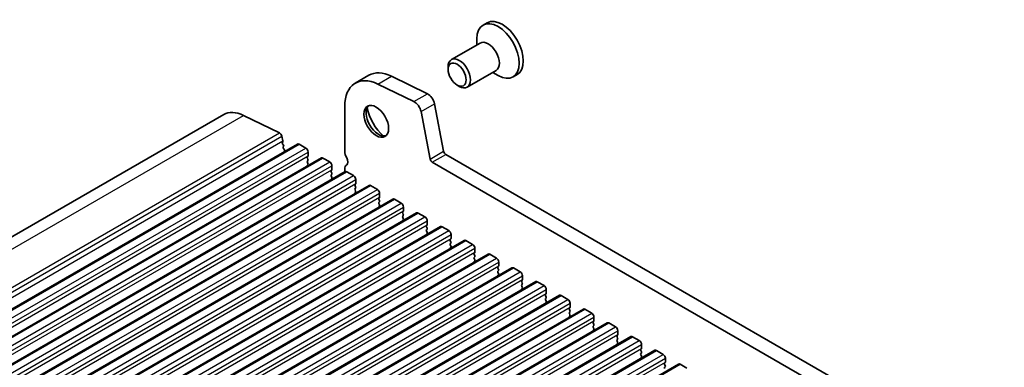
# Model space of a CAD drawing. Units: millimetres. Extents: x 0 to 6772, y 0 to 1124.
# Drawn here: x 796 to 951, y 544 to 599 of the extents above; entities that cross this region are included whole.
import ezdxf

# ---------------------------------------------------------------- set-up
doc = ezdxf.new("R2010")
doc.units = ezdxf.units.MM
doc.layers.add('Visible (ISO)', color=7, linetype='Continuous', lineweight=35)
doc.layers.add('Visible Narrow (ISO)', color=7, linetype='Continuous', lineweight=25)

msp = doc.modelspace()

# ---------------------------------------------------------------- linework, layer by layer
at = {"layer": 'Visible (ISO)'}
for p, q in [((869.1345, 598.3107), (868.5087, 597.9494)), ((868.05, 595.1269), (863.518, 592.5103)), ((867.5322, 594.8279), (867.5322, 595.791)), ((863.0002, 590.9652), (863.0002, 591.3659)), ((870.55, 590.7967), (866.018, 588.1802)), ((870.0322, 590.4978), (870.8662, 590.0163)), ((848.4001, 588.8184), (850.5215, 590.0432)), ((854.0794, 589.8822), (859.7492, 587.122)), ((873.8495, 590.1441), (873.2237, 589.7828)), ((851.958, 588.6575), (857.6278, 585.8972)), ((864.421, 588.5043), (864.768, 588.304)), ((846.7433, 578.0893), (846.7433, 585.1562)), ((858.7399, 584.3305), (860.1731, 576.8655)), ((860.8612, 585.5552), (862.2944, 578.0902)), ((723.7422, 523.8574), (827.6869, 583.8699)), ((830.8001, 583.7291), (836.4699, 580.9689)), ((836.8406, 580.4466), (836.983, 579.705)), ((836.9773, 579.6088), (836.9168, 579.4667)), ((735.3715, 519.1957), (839.3162, 579.2082)), ((836.9495, 579.2711), (837.0964, 579.0204)), ((837.1228, 578.8127), (837.0723, 578.7304)), ((837.0987, 578.5227), (837.2376, 578.2857)), ((837.264, 578.078), (837.2135, 577.9957)), ((839.5662, 579.1834), (840.6268, 578.571)), ((739.1191, 517.032), (843.0638, 577.0445)), ((840.9521, 577.2646), (840.8672, 577.183)), ((840.8672, 576.987), (840.9521, 576.8074)), ((840.9521, 576.6115), (840.8672, 576.5298)), ((840.9804, 577.9587), (840.9804, 577.3463)), ((843.3138, 577.0197), (844.3745, 576.4073)), ((862.6375, 577.5827), (997.8243, 499.5325)), ((742.8668, 514.8682), (846.8115, 574.8807)), ((840.8672, 576.3338), (840.9521, 576.1542)), ((840.9521, 575.9583), (840.8672, 575.8766)), ((844.6998, 575.1009), (844.6149, 575.0193)), ((844.728, 575.795), (844.728, 575.1826)), ((846.7433, 574.8414), (846.7433, 575.2561)), ((860.5162, 576.3579), (997.0192, 497.5479)), ((844.6149, 574.8233), (844.6998, 574.6437)), ((844.6998, 574.4477), (844.6149, 574.3661)), ((844.6149, 574.1701), (844.6998, 573.9905)), ((844.6998, 573.7945), (844.6149, 573.7129)), ((847.0615, 574.856), (848.1221, 574.2436)), ((848.4757, 573.6312), (848.4757, 573.0189)), ((746.6145, 512.7045), (850.5592, 572.717)), ((848.4474, 572.9372), (848.3626, 572.8556)), ((848.3626, 572.6596), (848.4474, 572.48)), ((848.4474, 572.284), (848.3626, 572.2024)), ((848.3626, 572.0064), (848.4474, 571.8268)), ((850.8092, 572.6923), (851.8698, 572.0799)), ((750.3621, 510.5408), (854.3068, 570.5533)), ((848.4474, 571.6308), (848.3626, 571.5492)), ((852.1951, 570.7735), (852.1102, 570.6919)), ((852.1102, 570.4959), (852.1951, 570.3163)), ((852.2234, 571.4675), (852.2234, 570.8551)), ((854.5568, 570.5286), (855.6175, 569.9162)), ((852.1951, 570.1203), (852.1102, 570.0387)), ((852.1102, 569.8427), (852.1951, 569.6631)), ((852.1951, 569.4671), (852.1102, 569.3855)), ((855.971, 569.3038), (855.971, 568.6914)), ((754.1098, 508.3771), (858.0545, 568.3896)), ((855.9427, 568.6098), (855.8579, 568.5281)), ((855.8579, 568.3322), (855.9427, 568.1525)), ((855.9427, 567.9566), (855.8579, 567.8749)), ((855.8579, 567.679), (855.9427, 567.4993)), ((855.9427, 567.3034), (855.8579, 567.2217)), ((858.3045, 568.3648), (859.3651, 567.7525)), ((859.7187, 567.1401), (859.7187, 566.5277)), ((757.8575, 506.2134), (861.8022, 566.2259)), ((859.6904, 566.4461), (859.6056, 566.3644)), ((859.6056, 566.1685), (859.6904, 565.9888)), ((859.6904, 565.7929), (859.6056, 565.7112)), ((862.0522, 566.2011), (863.1128, 565.5887)), ((761.6051, 504.0497), (865.5498, 564.0622)), ((859.6056, 565.5153), (859.6904, 565.3356)), ((859.6904, 565.1397), (859.6056, 565.058)), ((863.4381, 564.2824), (863.3532, 564.2007)), ((863.4664, 564.9764), (863.4664, 564.364)), ((865.7998, 564.0374), (866.8605, 563.425)), ((863.3532, 564.0047), (863.4381, 563.8251)), ((863.4381, 563.6292), (863.3532, 563.5475)), ((863.3532, 563.3515), (863.4381, 563.1719)), ((863.4381, 562.976), (863.3532, 562.8943)), ((867.214, 562.8127), (867.214, 562.2003)), ((765.3528, 501.886), (869.2975, 561.8985)), ((867.1857, 562.1186), (867.1009, 562.037)), ((867.1009, 561.841), (867.1857, 561.6614)), ((867.1857, 561.4654), (867.1009, 561.3838)), ((867.1009, 561.1878), (867.1857, 561.0082)), ((869.5475, 561.8737), (870.6081, 561.2613)), ((769.1005, 499.7222), (873.0451, 559.7347)), ((867.1857, 560.8122), (867.1009, 560.7306)), ((870.9334, 559.9549), (870.8486, 559.8733)), ((870.8486, 559.6773), (870.9334, 559.4977)), ((870.9617, 560.6489), (870.9617, 560.0366)), ((873.2951, 559.71), (874.3558, 559.0976)), ((870.9334, 559.3017), (870.8486, 559.2201)), ((870.8486, 559.0241), (870.9334, 558.8445)), ((870.9334, 558.6485), (870.8486, 558.5669)), ((874.7094, 558.4852), (874.7094, 557.8729)), ((772.8481, 497.5585), (876.7928, 557.571)), ((874.6811, 557.7912), (874.5962, 557.7096)), ((874.5962, 557.5136), (874.6811, 557.334)), ((874.6811, 557.138), (874.5962, 557.0564)), ((874.5962, 556.8604), (874.6811, 556.6808)), ((874.6811, 556.4848), (874.5962, 556.4032)), ((877.0428, 557.5463), (878.1035, 556.9339)), ((878.457, 556.3215), (878.457, 555.7091)), ((776.5958, 495.3948), (880.5405, 555.4073)), ((878.4287, 555.6275), (878.3439, 555.5458)), ((878.3439, 555.3499), (878.4287, 555.1703)), ((878.4287, 554.9743), (878.3439, 554.8926)), ((880.7905, 555.3825), (881.8511, 554.7702)), ((780.3435, 493.2311), (884.2881, 553.2436)), ((878.3439, 554.6967), (878.4287, 554.5171)), ((878.4287, 554.3211), (878.3439, 554.2394)), ((882.1764, 553.4638), (882.0916, 553.3821)), ((882.0916, 553.1862), (882.1764, 553.0065)), ((882.2047, 554.1578), (882.2047, 553.5454)), ((884.5381, 553.2188), (885.5988, 552.6065)), ((882.1764, 552.8106), (882.0916, 552.7289)), ((882.0916, 552.533), (882.1764, 552.3533)), ((882.1764, 552.1574), (882.0916, 552.0757)), ((885.9524, 551.9941), (885.9524, 551.3817)), ((784.0911, 491.0674), (888.0358, 551.0799)), ((885.9241, 551.3001), (885.8392, 551.2184)), ((885.8392, 551.0224), (885.9241, 550.8428)), ((885.9241, 550.6469), (885.8392, 550.5652)), ((885.8392, 550.3693), (885.9241, 550.1896)), ((888.2858, 551.0551), (889.3465, 550.4427)), ((787.8388, 488.9037), (891.7835, 548.9162)), ((885.9241, 549.9937), (885.8392, 549.912)), ((889.6717, 549.1363), (889.5869, 549.0547)), ((889.5869, 548.8587), (889.6717, 548.6791)), ((889.7, 549.8304), (889.7, 549.218)), ((892.0335, 548.8914), (893.0941, 548.279)), ((889.6717, 548.4831), (889.5869, 548.4015)), ((889.5869, 548.2055), (889.6717, 548.0259)), ((889.6717, 547.8299), (889.5869, 547.7483)), ((893.4194, 546.9726), (893.3346, 546.891)), ((893.4477, 547.6666), (893.4477, 547.0543)), ((791.5864, 486.7399), (895.5311, 546.7524)), ((893.3346, 546.695), (893.4194, 546.5154)), ((893.4194, 546.3194), (893.3346, 546.2378)), ((893.3346, 546.0418), (893.4194, 545.8622)), ((893.4194, 545.6662), (893.3346, 545.5846)), ((895.7811, 546.7277), (896.8418, 546.1153)), ((897.1954, 545.5029), (897.1954, 544.8906)), ((795.3341, 484.5762), (899.2788, 544.5887)), ((897.1671, 544.8089), (897.0822, 544.7273)), ((897.0822, 544.5313), (897.1671, 544.3517)), ((897.1671, 544.1557), (897.0822, 544.0741)), ((899.5288, 544.564), (900.5895, 543.9516))]:
    msp.add_line(p, q, dxfattribs=at)
for centre, major_axis, start_param, end_param in [((870.8662, 593.8661), (2.3575, -4.0833), 5.49778714, 10.21017612), ((871.492, 594.2274), (2.3575, -4.0833), 0, 3.14159265), ((869.3, 592.9618), (1.25, -2.1651), 0, 3.14159265), ((864.768, 590.3452), (1.25, -2.1651), 5.49778714, 10.21017612), ((854.5215, 583.115), (-4, 6.9282), 5.57601998, 6.28318531), ((852.4001, 581.8902), (-4, 6.9282), 5.57601998, 7.06858347), ((857.7107, 584.6284), (0.75, -1.299), 1.02974426, 2.43442732), ((859.8321, 585.8531), (0.75, -1.299), 1.02974426, 2.43442732), ((831.1869, 577.8077), (-3.5, 6.0622), 5.57601998, 6.28318531), ((852.0466, 583.0005), (1.375, -2.3816), 3.27051436, 6.1542636), ((853.8144, 584.0212), (2.625, -4.5466), 4.20799092, 5.21678704), ((836.4975, 580.5459), (0.25, -0.433), 1.02974426, 2.43442732), ((836.8458, 579.7447), (0.1, -0.1732), 0.4095545, 1.02974426), ((837.0483, 579.3308), (0.1, -0.1732), 3.55114715, 4.72357931), ((837.1976, 578.5823), (-0.1, 0.1732), 0.30321249, 1.58198665), ((836.9975, 578.9607), (0.1, -0.1732), 0.30321249, 1.58198665), ((837.3388, 577.8476), (-0.1, 0.1732), 0.30321249, 0.32391688), ((837.1387, 578.226), (0.1, -0.1732), 0.30321249, 1.58198665), ((839.5662, 578.7752), (-0.25, 0.433), 5.49778714, 6.28318531), ((840.6268, 578.1628), (0.25, -0.433), 0.78539816, 2.35619449), ((847.804, 577.4769), (-0.75, 1.299), 0.78539816, 1.55239217), ((862.6375, 577.9909), (0.25, -0.433), 4.17133691, 5.49778714), ((840.9804, 577.0197), (-0.1, 0.1732), 0.14189705, 1.42889927), ((840.9804, 576.3665), (-0.1, 0.1732), 0.14189705, 1.42889927), ((840.8389, 577.4279), (0.1, -0.1732), 0.14189705, 0.78539816), ((840.8389, 576.7747), (0.1, -0.1732), 0.14189705, 1.42889927), ((843.3138, 576.6115), (-0.25, 0.433), 5.49778714, 6.28318531), ((846.5312, 576.7952), (0.5, -0.866), 0.01840416, 1.55239217), ((860.5162, 576.7662), (0.25, -0.433), 4.17133691, 5.49778714), ((840.9804, 575.7133), (-0.1, 0.1732), 0.14189705, 0.98188466), ((840.8389, 576.1216), (0.1, -0.1732), 0.14189705, 1.42889927), ((844.3745, 575.9991), (0.25, -0.433), 0.78539816, 2.35619449), ((844.728, 574.856), (-0.1, 0.1732), 0.14189705, 1.42889927), ((844.5866, 575.2642), (0.1, -0.1732), 0.14189705, 0.78539816), ((847.804, 574.6437), (-0.75, 1.299), 0.01840416, 0.78539816), ((847.0615, 574.4477), (-0.25, 0.433), 5.49778714, 6.28318531), ((844.728, 574.2028), (-0.1, 0.1732), 0.14189705, 1.42889927), ((844.728, 573.5496), (-0.1, 0.1732), 0.14189705, 0.98188466), ((844.5866, 574.611), (0.1, -0.1732), 0.14189705, 1.42889927), ((844.5866, 573.9578), (0.1, -0.1732), 0.14189705, 1.42889927), ((848.1221, 573.8354), (0.25, -0.433), 0.78539816, 2.35619449), ((848.4757, 572.6923), (-0.1, 0.1732), 0.14189705, 1.42889927), ((848.4757, 572.0391), (-0.1, 0.1732), 0.14189705, 1.42889927), ((848.3343, 573.1005), (0.1, -0.1732), 0.14189705, 0.78539816), ((848.3343, 572.4473), (0.1, -0.1732), 0.14189705, 1.42889927), ((848.3343, 571.7941), (0.1, -0.1732), 0.14189705, 1.42889927), ((850.8092, 572.284), (-0.25, 0.433), 5.49778714, 6.28318531), ((851.8698, 571.6716), (0.25, -0.433), 0.78539816, 2.35619449), ((848.4757, 571.3859), (-0.1, 0.1732), 0.14189705, 0.98188466), ((852.2234, 570.5286), (-0.1, 0.1732), 0.14189705, 1.42889927), ((852.0819, 570.9368), (0.1, -0.1732), 0.14189705, 0.78539816), ((852.0819, 570.2836), (0.1, -0.1732), 0.14189705, 1.42889927), ((854.5568, 570.1203), (-0.25, 0.433), 5.49778714, 6.28318531), ((852.2234, 569.8754), (-0.1, 0.1732), 0.14189705, 1.42889927), ((852.2234, 569.2222), (-0.1, 0.1732), 0.14189705, 0.98188466), ((852.0819, 569.6304), (0.1, -0.1732), 0.14189705, 1.42889927), ((855.6175, 569.5079), (0.25, -0.433), 0.78539816, 2.35619449), ((855.8296, 568.7731), (0.1, -0.1732), 0.14189705, 0.78539816), ((855.971, 568.3648), (-0.1, 0.1732), 0.14189705, 1.42889927), ((855.971, 567.7116), (-0.1, 0.1732), 0.14189705, 1.42889927), ((855.971, 567.0584), (-0.1, 0.1732), 0.14189705, 0.98188466), ((855.8296, 568.1199), (0.1, -0.1732), 0.14189705, 1.42889927), ((855.8296, 567.4667), (0.1, -0.1732), 0.14189705, 1.42889927), ((858.3045, 567.9566), (-0.25, 0.433), 5.49778714, 6.28318531), ((859.3651, 567.3442), (0.25, -0.433), 0.78539816, 2.35619449), ((859.7187, 566.2011), (-0.1, 0.1732), 0.14189705, 1.42889927), ((859.7187, 565.5479), (-0.1, 0.1732), 0.14189705, 1.42889927), ((859.5773, 566.6094), (0.1, -0.1732), 0.14189705, 0.78539816), ((859.5773, 565.9562), (0.1, -0.1732), 0.14189705, 1.42889927), ((862.0522, 565.7929), (-0.25, 0.433), 5.49778714, 6.28318531), ((863.1128, 565.1805), (0.25, -0.433), 0.78539816, 2.35619449), ((859.7187, 564.8947), (-0.1, 0.1732), 0.14189705, 0.98188466), ((859.5773, 565.303), (0.1, -0.1732), 0.14189705, 1.42889927), ((863.4664, 564.0374), (-0.1, 0.1732), 0.14189705, 1.42889927), ((863.3249, 564.4457), (0.1, -0.1732), 0.14189705, 0.78539816), ((865.7998, 563.6292), (-0.25, 0.433), 5.49778714, 6.28318531), ((863.4664, 563.3842), (-0.1, 0.1732), 0.14189705, 1.42889927), ((863.4664, 562.731), (-0.1, 0.1732), 0.14189705, 0.98188466), ((863.3249, 563.7925), (0.1, -0.1732), 0.14189705, 1.42889927), ((863.3249, 563.1393), (0.1, -0.1732), 0.14189705, 1.42889927), ((866.8605, 563.0168), (0.25, -0.433), 0.78539816, 2.35619449), ((867.214, 561.8737), (-0.1, 0.1732), 0.14189705, 1.42889927), ((867.214, 561.2205), (-0.1, 0.1732), 0.14189705, 1.42889927), ((867.0726, 562.2819), (0.1, -0.1732), 0.14189705, 0.78539816), ((867.0726, 561.6287), (0.1, -0.1732), 0.14189705, 1.42889927), ((867.0726, 560.9755), (0.1, -0.1732), 0.14189705, 1.42889927), ((869.5475, 561.4654), (-0.25, 0.433), 5.49778714, 6.28318531), ((870.6081, 560.8531), (0.25, -0.433), 0.78539816, 2.35619449), ((867.214, 560.5673), (-0.1, 0.1732), 0.14189705, 0.98188466), ((870.9617, 559.71), (-0.1, 0.1732), 0.14189705, 1.42889927), ((870.8203, 560.1182), (0.1, -0.1732), 0.14189705, 0.78539816), ((870.8203, 559.465), (0.1, -0.1732), 0.14189705, 1.42889927), ((873.2951, 559.3017), (-0.25, 0.433), 5.49778714, 6.28318531), ((870.9617, 559.0568), (-0.1, 0.1732), 0.14189705, 1.42889927), ((870.9617, 558.4036), (-0.1, 0.1732), 0.14189705, 0.98188466), ((870.8203, 558.8118), (0.1, -0.1732), 0.14189705, 1.42889927), ((874.3558, 558.6894), (0.25, -0.433), 0.78539816, 2.35619449), ((874.5679, 557.9545), (0.1, -0.1732), 0.14189705, 0.78539816), ((874.7094, 557.5463), (-0.1, 0.1732), 0.14189705, 1.42889927), ((874.7094, 556.8931), (-0.1, 0.1732), 0.14189705, 1.42889927), ((874.7094, 556.2399), (-0.1, 0.1732), 0.14189705, 0.98188466), ((874.5679, 557.3013), (0.1, -0.1732), 0.14189705, 1.42889927), ((874.5679, 556.6481), (0.1, -0.1732), 0.14189705, 1.42889927), ((877.0428, 557.138), (-0.25, 0.433), 5.49778714, 6.28318531), ((878.1035, 556.5256), (0.25, -0.433), 0.78539816, 2.35619449), ((878.457, 555.3825), (-0.1, 0.1732), 0.14189705, 1.42889927), ((878.457, 554.7293), (-0.1, 0.1732), 0.14189705, 1.42889927), ((878.3156, 555.7908), (0.1, -0.1732), 0.14189705, 0.78539816), ((878.3156, 555.1376), (0.1, -0.1732), 0.14189705, 1.42889927), ((880.7905, 554.9743), (-0.25, 0.433), 5.49778714, 6.28318531), ((881.8511, 554.3619), (0.25, -0.433), 0.78539816, 2.35619449), ((878.457, 554.0761), (-0.1, 0.1732), 0.14189705, 0.98188466), ((878.3156, 554.4844), (0.1, -0.1732), 0.14189705, 1.42889927), ((882.2047, 553.2188), (-0.1, 0.1732), 0.14189705, 1.42889927), ((882.0633, 553.6271), (0.1, -0.1732), 0.14189705, 0.78539816), ((884.5381, 552.8106), (-0.25, 0.433), 5.49778714, 6.28318531), ((882.2047, 552.5656), (-0.1, 0.1732), 0.14189705, 1.42889927), ((882.2047, 551.9124), (-0.1, 0.1732), 0.14189705, 0.98188466), ((882.0633, 552.9739), (0.1, -0.1732), 0.14189705, 1.42889927), ((882.0633, 552.3207), (0.1, -0.1732), 0.14189705, 1.42889927), ((885.5988, 552.1982), (0.25, -0.433), 0.78539816, 2.35619449), ((885.9524, 551.0551), (-0.1, 0.1732), 0.14189705, 1.42889927), ((885.9524, 550.4019), (-0.1, 0.1732), 0.14189705, 1.42889927), ((885.8109, 551.4634), (0.1, -0.1732), 0.14189705, 0.78539816), ((885.8109, 550.8102), (0.1, -0.1732), 0.14189705, 1.42889927), ((885.8109, 550.157), (0.1, -0.1732), 0.14189705, 1.42889927), ((888.2858, 550.6469), (-0.25, 0.433), 5.49778714, 6.28318531), ((889.3465, 550.0345), (0.25, -0.433), 0.78539816, 2.35619449), ((885.9524, 549.7487), (-0.1, 0.1732), 0.14189705, 0.98188466), ((889.7, 548.8914), (-0.1, 0.1732), 0.14189705, 1.42889927), ((889.5586, 549.2996), (0.1, -0.1732), 0.14189705, 0.78539816), ((889.5586, 548.6464), (0.1, -0.1732), 0.14189705, 1.42889927), ((892.0335, 548.4831), (-0.25, 0.433), 5.49778714, 6.28318531), ((889.7, 548.2382), (-0.1, 0.1732), 0.14189705, 1.42889927), ((889.7, 547.585), (-0.1, 0.1732), 0.14189705, 0.98188466), ((889.5586, 547.9932), (0.1, -0.1732), 0.14189705, 1.42889927), ((893.0941, 547.8708), (0.25, -0.433), 0.78539816, 2.35619449), ((893.3063, 547.1359), (0.1, -0.1732), 0.14189705, 0.78539816), ((893.4477, 546.7277), (-0.1, 0.1732), 0.14189705, 1.42889927), ((893.4477, 546.0745), (-0.1, 0.1732), 0.14189705, 1.42889927), ((893.4477, 545.4213), (-0.1, 0.1732), 0.14189705, 0.98188466), ((893.3063, 546.4827), (0.1, -0.1732), 0.14189705, 1.42889927), ((893.3063, 545.8295), (0.1, -0.1732), 0.14189705, 1.42889927), ((895.7811, 546.3194), (-0.25, 0.433), 5.49778714, 6.28318531), ((896.8418, 545.7071), (0.25, -0.433), 0.78539816, 2.35619449), ((897.1954, 544.564), (-0.1, 0.1732), 0.14189705, 1.42889927), ((897.1954, 543.9108), (-0.1, 0.1732), 0.14189705, 1.42889927), ((897.0539, 544.9722), (0.1, -0.1732), 0.14189705, 0.78539816), ((897.0539, 544.319), (0.1, -0.1732), 0.14189705, 1.42889927), ((899.5288, 544.1557), (-0.25, 0.433), 5.49778714, 6.28318531)]:
    msp.add_ellipse(centre, major_axis=major_axis, ratio=0.57735027, start_param=start_param, end_param=end_param, dxfattribs=at)
for centre, major_axis in [((864.421, 590.1449), (-1.0046, 1.7401)), ((851.693, 582.7964), (-1.375, 2.3816))]:
    msp.add_ellipse(centre, major_axis=major_axis, ratio=0.57735027, dxfattribs=at)
at = {"layer": 'Visible Narrow (ISO)'}
for p, q in [((851.958, 588.6575), (854.0794, 589.8822)), ((857.6278, 585.8972), (859.7492, 587.122)), ((858.7399, 584.3305), (860.8612, 585.5552)), ((726.8554, 523.7166), (830.8001, 583.7291)), ((732.5252, 520.9564), (836.4699, 580.9689)), ((732.8959, 520.4341), (836.8406, 580.4466)), ((733.0383, 519.6925), (836.983, 579.705)), ((735.6215, 519.1709), (839.5662, 579.1834)), ((736.6821, 518.5585), (840.6268, 578.571)), ((860.1731, 576.8655), (862.2944, 578.0902)), ((737.0357, 517.9462), (840.9804, 577.9587)), ((737.0357, 517.3338), (840.9804, 577.3463)), ((739.3691, 517.0072), (843.3138, 577.0197)), ((860.5162, 576.3579), (862.6375, 577.5827)), ((740.4298, 516.3948), (844.3745, 576.4073)), ((740.7833, 515.7825), (844.728, 575.795)), ((740.7833, 515.1701), (844.728, 575.1826)), ((743.1168, 514.8435), (847.0615, 574.856)), ((744.1775, 514.2311), (848.1221, 574.2436)), ((744.531, 513.6187), (848.4757, 573.6312)), ((744.531, 513.0064), (848.4757, 573.0189)), ((746.8645, 512.6798), (850.8092, 572.6923)), ((747.9251, 512.0674), (851.8698, 572.0799)), ((748.2787, 511.455), (852.2234, 571.4675)), ((748.2787, 510.8427), (852.2234, 570.8551)), ((750.6121, 510.5161), (854.5568, 570.5286)), ((751.6728, 509.9037), (855.6175, 569.9162)), ((752.0263, 509.2913), (855.971, 569.3038)), ((752.0263, 508.6789), (855.971, 568.6914)), ((754.3598, 508.3523), (858.3045, 568.3648)), ((755.4204, 507.74), (859.3651, 567.7525)), ((755.774, 507.1276), (859.7187, 567.1401)), ((755.774, 506.5152), (859.7187, 566.5277)), ((758.1075, 506.1886), (862.0522, 566.2011)), ((759.1681, 505.5762), (863.1128, 565.5887)), ((759.5217, 504.9639), (863.4664, 564.9764)), ((759.5217, 504.3515), (863.4664, 564.364)), ((761.8551, 504.0249), (865.7998, 564.0374)), ((762.9158, 503.4125), (866.8605, 563.425)), ((763.2693, 502.8002), (867.214, 562.8127)), ((763.2693, 502.1878), (867.214, 562.2003)), ((765.6028, 501.8612), (869.5475, 561.8737)), ((766.6634, 501.2488), (870.6081, 561.2613)), ((767.017, 500.6364), (870.9617, 560.6489)), ((767.017, 500.0241), (870.9617, 560.0366)), ((769.3505, 499.6975), (873.2951, 559.71)), ((770.4111, 499.0851), (874.3558, 559.0976)), ((770.7647, 498.4727), (874.7094, 558.4852)), ((770.7647, 497.8604), (874.7094, 557.8729)), ((773.0981, 497.5338), (877.0428, 557.5463)), ((774.1588, 496.9214), (878.1035, 556.9339)), ((774.5123, 496.309), (878.457, 556.3215)), ((774.5123, 495.6966), (878.457, 555.7091)), ((776.8458, 495.37), (880.7905, 555.3825)), ((777.9064, 494.7577), (881.8511, 554.7702)), ((778.26, 494.1453), (882.2047, 554.1578)), ((778.26, 493.5329), (882.2047, 553.5454)), ((780.5935, 493.2063), (884.5381, 553.2188)), ((781.6541, 492.594), (885.5988, 552.6065)), ((782.0077, 491.9816), (885.9524, 551.9941)), ((782.0077, 491.3692), (885.9524, 551.3817)), ((784.3411, 491.0426), (888.2858, 551.0551)), ((785.4018, 490.4302), (889.3465, 550.4427)), ((785.7553, 489.8179), (889.7, 549.8304)), ((785.7553, 489.2055), (889.7, 549.218)), ((788.0888, 488.8789), (892.0335, 548.8914)), ((789.1494, 488.2665), (893.0941, 548.279)), ((789.503, 487.6541), (893.4477, 547.6666)), ((789.503, 487.0418), (893.4477, 547.0543)), ((791.8364, 486.7152), (895.7811, 546.7277)), ((792.8971, 486.1028), (896.8418, 546.1153)), ((793.2507, 485.4904), (897.1954, 545.5029)), ((793.2507, 484.8781), (897.1954, 544.8906)), ((795.5841, 484.5515), (899.5288, 544.564))]:
    msp.add_line(p, q, dxfattribs=at)

doc.saveas('drawing.dxf')
